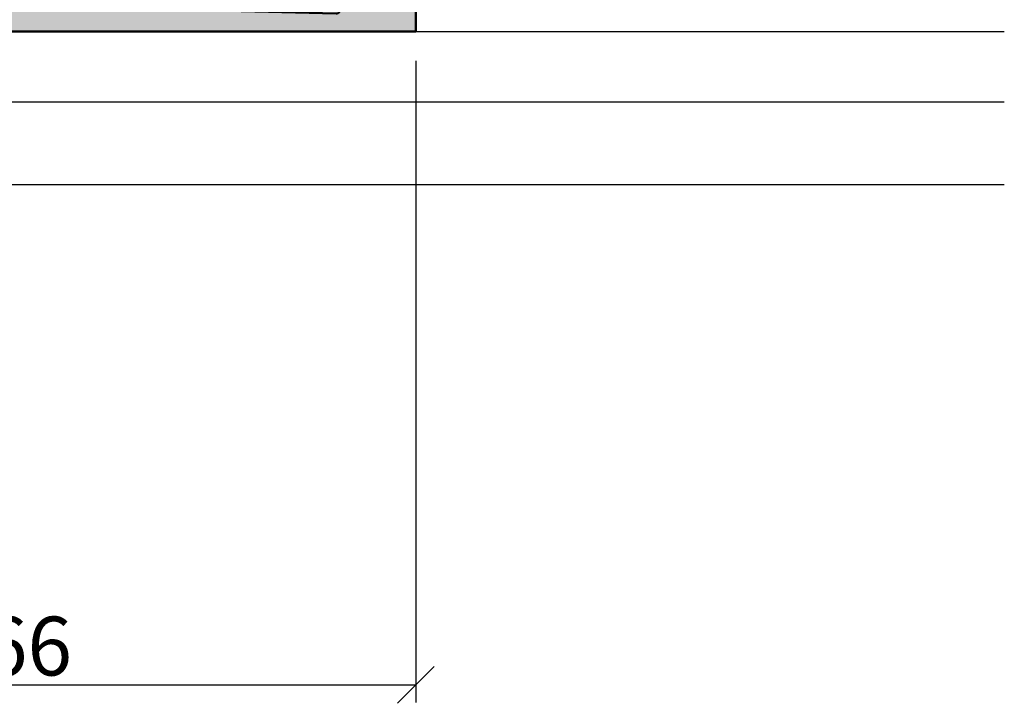
# Model space of a CAD drawing. Units: millimetres. Extents: x 3517 to 5042, y -228853 to -227110.
# Drawn here: x 3691 to 3775, y -228633 to -228575 of the extents above; entities that cross this region are included whole.
import ezdxf

# ---------------------------------------------------------------- set-up
doc = ezdxf.new("R2010")
doc.units = ezdxf.units.MM
doc.header["$PDSIZE"] = -2
doc.layers.add('Alu', color=50, linetype='Continuous', lineweight=50)
doc.layers.add('Bemassung', color=6, linetype='Continuous', lineweight=25)
doc.layers.add('Alu1', color=52, linetype='Continuous')
doc.layers.add('Grau10', color=254, linetype='Continuous')
doc.styles.add('Arial', font='arial.ttf', dxfattribs={"width": 0.9})
doc.dimstyles.new('PFI', dxfattribs={"dimscale": 0, "dimtxt": 2, "dimasz": 0.5, "dimexe": 0.6, "dimexo": 1, "dimgap": 0.3, "dimtad": 1, "dimdec": 1, "dimdsep": 46, "dimtxsty": 'Arial', "dimblk": 'ARCHTICK', "dimcen": 2, "dimclrt": 2, "dimadec": 1, "dimazin": 0, "dimtfac": 1, "dimtdec": 1, "dimtix": 1, "dimtmove": 2, "dimatfit": 3, "dimfxl": 1, "dimtfill": 1, "dimtolj": 1, "dimtzin": 0, "dimarcsym": 0})

# ---------------------------------------------------------------- blocks, each defined once
blk = doc.blocks.new('550160_air-lux')
at = {"layer": 'Grau10'}
h = blk.add_hatch(color=256, dxfattribs=at)
h.dxf.hatch_style = 1
edge = h.paths.add_edge_path()
edge.add_line((-158.0000000000018, -63.5), (-158.0000000000018, -28.09999999999854))
edge.add_arc((-157.5000000000018, -28.09999999999854), 0.5, 90, 180, ccw=False)
edge.add_line((-157.5000000000018, -27.59999999999854), (-151.9997528438671, -27.60000000000218))
edge.add_arc((-151.9997528438667, -26.60000000000258), 0.9999999999996021, 269.9999999999772, 360.0000000000228)
edge.add_line((-150.9997528438671, -26.60000000000218), (-150.9997528438671, -23.19992844273474))
edge.add_arc((-151.999752843867, -23.1999284427347), 0.9999999999999432, 359.9999999999973, 450.0000000000032)
edge.add_line((-151.9997528438671, -22.19992844273474), (-153.2997528438664, -22.19992844273474))
edge.add_arc((-153.2997528438663, -22.69992844273477), 0.5000000000000249, 90.00000000000325, 179.9999999999972)
edge.add_line((-153.7997528438664, -22.69992844273474), (-153.7997528438664, -23.07666336908369))
edge.add_arc((-153.2997528438668, -23.07666336908334), 0.4999999999995453, 180.0000000000399, 250.0000000000466)
edge.add_line((-153.4707629155291, -23.546509679476), (-152.8291417025484, -23.78004070267525))
edge.add_arc((-153.000359139547, -24.25045674464452), 0.5006062956799523, -4.4281023292569444e-11, 69.99999999994958, ccw=False)
edge.add_line((-152.4997528438671, -24.25045674464491), (-152.4997528438671, -25.19992844273474))
edge.add_arc((-152.7997528438664, -25.19992844273474), 0.2999999999992724, 270, 359.99999999999864, ccw=False)
edge.add_line((-152.7997528438664, -25.49992844273402), (-156.541392530411, -25.49992844273402))
edge.add_arc((-156.5413925304107, -23.99992844273492), 1.499999999999101, 181.499233353386, 269.999999999987, ccw=False)
edge.add_line((-158.0408790431302, -24.03917380130952), (-158.4929298437382, -6.770091568700082))
edge.add_arc((-158.1930325753508, -6.762241192030559), 0.3000000000001409, 24.999999999820886, 181.4994826667154, ccw=False)
edge.add_line((-157.9211402392393, -6.635455713509145), (-156.9531538935189, -8.711309130871086))
edge.add_arc((-156.5, -8.500000000000863), 0.5000000000004435, 204.9999999999603, 384.999999999948)
edge.add_line((-156.0468461064811, -8.288690869130733), (-158.0466955022148, -4))
edge.add_line((-158.0466955022148, -4), (-156.0000000000018, -4))
edge.add_line((-156.0000000000018, -4), (-155.9999999999964, -2))
edge.add_line((-155.9999999999964, -2), (-157.9999999999982, -2))
edge.add_line((-157.9999999999982, -2), (-158, 0))
edge.add_line((-158, 0), (-160, 0))
edge.add_line((-160, 0), (-160, -66))
edge.add_line((-160, -66), (-148.7999999999993, -66))
edge.add_line((-148.7999999999993, -66), (-148.8000000000011, -64))
edge.add_line((-148.8000000000011, -64), (-149.3000000000011, -64))
edge.add_line((-149.3000000000011, -64), (-149.3000000000011, -56))
edge.add_line((-149.3000000000011, -56), (-148.8000000000011, -56))
edge.add_line((-148.8000000000011, -56), (-148.8000000000011, -54))
edge.add_line((-148.8000000000011, -54), (-150.7999999999993, -54))
edge.add_arc((-150.8000000000002, -54.50000000000091), 0.5000000000009095, 89.99999999989578, 179.9999999998958)
edge.add_line((-151.3000000000011, -54.5), (-151.2999999999993, -62.5))
edge.add_arc((-152.7999999999991, -62.50000000000014), 1.499999999999858, -90.0000000000054, 5.4001247917767614e-12, ccw=False)
edge.add_line((-152.7999999999993, -64), (-157.5000000000018, -64))
edge.add_arc((-157.5000000000018, -63.5), 0.5, 180, 270, ccw=False)
blk.add_lwpolyline([(-158.0000000000018, -63.5), (-158.0000000000018, -28.09999999999854, -0.4142135623730951), (-157.5000000000018, -27.59999999999854), (-151.9997528438671, -27.60000000000218, 0.4142135623733281), (-150.9997528438671, -26.60000000000218), (-150.9997528438671, -23.19992844273474, 0.4142135623731221), (-151.9997528438671, -22.19992844273474), (-153.2997528438664, -22.19992844273474, 0.4142135623730659), (-153.7997528438664, -22.69992844273474), (-153.7997528438664, -23.07666336908369, 0.3152987888790181), (-153.4707629155291, -23.546509679476), (-152.8291417025484, -23.78004070267525, -0.3152987888789493), (-152.4997528438671, -24.25045674464491), (-152.4997528438671, -25.19992844273474, -0.4142135623730825), (-152.7997528438664, -25.49992844273402), (-156.541392530411, -25.49992844273402, -0.4065701567127017), (-158.0408790431302, -24.03917380130952), (-158.4929298437382, -6.770091568700082, -0.8133989677430592), (-157.9211402392393, -6.635455713509145), (-156.9531538935189, -8.711309130871086, 0.9999999999998969), (-156.0468461064811, -8.288690869130733), (-158.0466955022148, -4), (-156.0000000000018, -4), (-155.9999999999964, -2), (-157.9999999999982, -2), (-158, 0), (-160, 0), (-160, -66), (-148.7999999999993, -66), (-148.8000000000011, -64), (-149.3000000000011, -64), (-149.3000000000011, -56), (-148.8000000000011, -56), (-148.8000000000011, -54), (-150.7999999999993, -54, 0.414213562373095), (-151.3000000000011, -54.5), (-151.2999999999993, -62.5, -0.4142135623731518), (-152.7999999999993, -64), (-157.5000000000018, -64, -0.414213562373095)], format="xyb", close=True)
blk = doc.blocks.new('_ArchTick')
at = {"color": 2}
blk.add_lwpolyline([(1.25, 1.25), (-1.25, -1.25)], dxfattribs=at)
blk = doc.blocks.new('*D8623')
at = {"layer": 'Bemassung', "color": 0, "lineweight": -2, "transparency": 16777216}
for p, q in [((3658.592608126569, -228578.7424200103), (3658.592608126569, -228633.2927097586)), ((3724.592608126569, -228578.7424200103), (3724.592608126569, -228633.2927097586)), ((3658.592608126569, -228631.7927097586), (3724.592608126569, -228631.7927097586))]:
    blk.add_line(p, q, dxfattribs=at)
at = {"layer": 'Defpoints', "color": 0, "transparency": 16777216}
for p in [(3658.592608126569, -228576.2424200103), (3724.592608126569, -228576.2424200103), (3724.592608126569, -228631.7927097586)]:
    blk.add_point(p, dxfattribs=at)
at = {"layer": 'Bemassung', "color": 0, "lineweight": -2, "transparency": 16777216, "xscale": 1.25, "yscale": 1.25, "zscale": 1.25, "rotation": 180}
blk.add_blockref('_ArchTick', (3658.592608126569, -228631.7927097586), dxfattribs=at)
at = {"layer": 'Bemassung', "color": 0, "lineweight": -2, "transparency": 16777216, "xscale": 1.25, "yscale": 1.25, "zscale": 1.25}
blk.add_blockref('_ArchTick', (3724.592608126569, -228631.7927097586), dxfattribs=at)
at = {"layer": 'Bemassung', "color": 2, "transparency": 16777216, "insert": (3691.592608126569, -228628.48984482), "char_height": 5, "attachment_point": 5, "style": 'Arial', "bg_fill": 3, "box_fill_scale": 1.1, "bg_fill_color": 256, "bg_fill_true_color": 13158600, "bg_fill_transparency": 0}
blk.add_mtext('\\A1;66', dxfattribs=at)

msp = doc.modelspace()

# ---------------------------------------------------------------- linework, layer by layer
at = {"layer": 'Alu1'}
for points in [[(3724.592607126569, -228576.2430924633), (3774.592607126569, -228576.2430924633)], [(3608.592607126575, -228582.2430924633), (3774.592607126569, -228582.2430924633)], [(3608.592607126575, -228589.2430924633), (3774.592607126569, -228589.2430924633)]]:
    msp.add_lwpolyline(points, dxfattribs=at)

# ---------------------------------------------------------------- block references
at = {"layer": 'Alu', "xscale": -1, "rotation": 270}
msp.add_blockref('550160_air-lux', (3724.592607126569, -228416.2430924633), dxfattribs=at)

# ---------------------------------------------------------------- next in the draw order: dimensions: what is measured, and where the dimension line sits
at = {"layer": 'Bemassung'}
dim = msp.add_linear_dim(base=(3724.592608126569, -228631.7927097586), p1=(3658.592608126569, -228576.2424200103), p2=(3724.592608126569, -228576.2424200103), dimstyle='PFI', dxfattribs=at)
dim.commit()
dim.dimension.update_dxf_attribs({"geometry": '*D8623', "text_midpoint": (3691.592608126569, -228628.48984482)})

doc.saveas('drawing.dxf')
